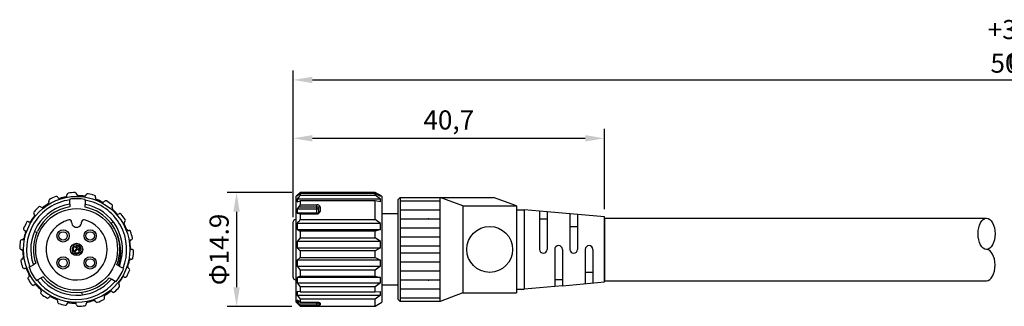
# Model space of a CAD drawing. Units: millimetres. Extents: x 563 to 827, y 554 to 592.
# Drawn here: x 563 to 692, y 554 to 592 of the extents above; entities that cross this region are included whole.
import ezdxf

# ---------------------------------------------------------------- set-up
doc = ezdxf.new("R2010")
doc.units = ezdxf.units.MM
doc.layers.add('LAYER01', color=7, linetype='Continuous')
doc.layers.add('Z_OM_OUTLINE', color=7, linetype='Continuous')
doc.styles.add('ＭＳゴシック', font='msgothic.ttc')
doc.dimstyles.new('ISO-25', dxfattribs={"dimtxt": 2.5, "dimasz": 2.5, "dimexe": 1.25, "dimexo": 0.625, "dimtad": 1, "dimtxsty": 'Standard', "dimcen": 2.5, "dimadec": 0, "dimazin": 0, "dimtfac": 1, "dimtmove": 0, "dimatfit": 3, "dimfxl": 1, "dimarcsym": 0})

# ---------------------------------------------------------------- blocks, each defined once
blk = doc.blocks.new('*D7')
at = {"layer": 'Defpoints', "color": 0}
for p in [(639.45, 576.13), (598.75, 565.57), (639.45, 566.23)]:
    blk.add_point(p, dxfattribs=at)
at = {"layer": 'LAYER01', "color": 0, "lineweight": -2}
for p, q in [((598.75, 566.2), (598.75, 577.38)), ((639.45, 566.86), (639.45, 577.38)), ((601.25, 576.13), (636.95, 576.13))]:
    blk.add_line(p, q, dxfattribs=at)
at = {"layer": 'LAYER01', "color": 0}
for points in [[(601.25, 576.55), (601.25, 575.71), (598.75, 576.13)], [(636.95, 575.71), (636.95, 576.55), (639.45, 576.13)]]:
    blk.add_solid(points, dxfattribs=at)
at = {"layer": 'LAYER01', "color": 0, "insert": (619.1, 578.21), "char_height": 2.5, "attachment_point": 5}
blk.add_mtext('40,7', dxfattribs=at)
blk = doc.blocks.new('*D8')
at = {"layer": 'Defpoints', "color": 0}
for p in [(599.55, 569.02), (591.34, 554.12), (599.55, 554.12)]:
    blk.add_point(p, dxfattribs=at)
at = {"layer": 'LAYER01', "color": 0, "lineweight": -2}
for p, q in [((598.55, 569.02), (590.09, 569.02)), ((591.34, 566.52), (591.34, 556.62)), ((598.55, 554.12), (590.09, 554.12))]:
    blk.add_line(p, q, dxfattribs=at)
at = {"layer": 'LAYER01', "color": 0}
for points in [[(591.75, 566.52), (590.92, 566.52), (591.34, 569.02)], [(590.92, 556.62), (591.75, 556.62), (591.34, 554.12)]]:
    blk.add_solid(points, dxfattribs=at)
at = {"layer": 'LAYER01', "color": 0, "insert": (589.38, 561.57), "char_height": 2.5, "attachment_point": 5, "rotation": 90}
blk.add_mtext('Φ14.9', dxfattribs=at)
blk = doc.blocks.new('*D11')
at = {"layer": 'Defpoints', "color": 0}
for p in [(788.74, 583.78), (788.74, 566.87), (598.75, 565.18)]:
    blk.add_point(p, dxfattribs=at)
at = {"layer": 'LAYER01', "color": 0, "lineweight": -2}
for p, q in [((598.75, 565.8), (598.75, 585.03)), ((788.74, 567.5), (788.74, 585.03)), ((601.25, 583.78), (786.24, 583.78))]:
    blk.add_line(p, q, dxfattribs=at)
at = {"layer": 'LAYER01', "color": 0}
for points in [[(601.25, 584.19), (601.25, 583.36), (598.75, 583.78)], [(786.24, 583.36), (786.24, 584.19), (788.74, 583.78)]]:
    blk.add_solid(points, dxfattribs=at)
at = {"layer": 'LAYER01', "color": 0, "insert": (693.75, 585.65), "char_height": 2.5, "attachment_point": 5}
blk.add_mtext('5000', dxfattribs=at)

msp = doc.modelspace()

# ---------------------------------------------------------------- linework, layer by layer
at = {"layer": 'LAYER01'}
for p, q in [((639.455, 565.675), (689.455, 565.675)), ((639.455, 565.675), (639.455, 557.475)), ((639.455, 557.475), (689.455, 557.475))]:
    msp.add_line(p, q, dxfattribs=at)
msp.add_ellipse((689.455, 563.625), major_axis=(0, 2.05), ratio=0.5391376, dxfattribs=at)
msp.add_ellipse((689.455, 559.525), major_axis=(0, 2.05), ratio=0.5391376, start_param=3.1415927, end_param=6.2831853, dxfattribs=at)
at = {"layer": 'Z_OM_OUTLINE'}
for p, q in [((569.515, 568.164), (569.515, 568.063)), ((569.515, 567.507), (569.515, 568.063)), ((571.515, 568.032), (571.515, 568.133)), ((571.515, 568.032), (571.515, 567.473)), ((599.654, 569.025), (599.155, 568.55)), ((599.155, 554.65), (599.155, 568.55)), ((599.255, 568.574), (599.655, 568.898)), ((599.345, 568.647), (599.255, 568.647)), ((599.255, 568.647), (599.255, 568.574)), ((610.175, 568.156), (599.255, 568.156)), ((599.255, 568.156), (599.255, 567.8)), ((599.592, 568.847), (599.452, 568.847)), ((609.456, 569.025), (599.654, 569.025)), ((609.455, 568.898), (599.655, 568.898)), ((599.655, 568.898), (599.655, 568.668)), ((599.655, 568.668), (609.455, 568.668)), ((609.455, 568.668), (609.455, 568.898)), ((609.455, 568.898), (610.175, 568.574)), ((610.175, 568.156), (609.455, 568.668)), ((610.355, 568.55), (609.456, 569.025)), ((610.175, 568.574), (610.175, 568.647)), ((610.175, 567.8), (610.175, 568.156)), ((610.355, 568.55), (610.355, 561.6)), ((612.755, 568.375), (612.455, 568.075)), ((612.755, 568.375), (612.455, 568.075)), ((612.455, 568.075), (612.455, 555.075)), ((612.755, 568.375), (624.955, 568.375)), ((612.755, 568.375), (612.755, 554.775)), ((620.955, 567.275), (617.955, 568.375)), ((617.955, 554.775), (617.955, 568.375)), ((627.955, 567.275), (624.955, 568.375)), ((569.515, 567.507), (569.515, 567.153)), ((571.515, 567.117), (571.515, 567.445)), ((599.255, 567.8), (599.655, 567.947)), ((599.255, 566.873), (601.855, 566.873)), ((599.255, 566.873), (599.255, 566.305)), ((599.655, 567.437), (599.26, 566.873)), ((599.452, 567.152), (601.855, 567.152)), ((609.455, 567.947), (599.655, 567.947)), ((599.655, 567.947), (599.655, 567.437)), ((599.655, 567.437), (601.855, 567.437)), ((601.855, 567.152), (601.855, 567.437)), ((601.855, 566.873), (601.855, 567.152)), ((601.855, 566.305), (601.855, 566.873)), ((602.055, 567.011), (602.055, 566.412)), ((602.255, 567.173), (602.255, 566.544)), ((609.455, 565.501), (609.455, 567.947)), ((610.175, 567.8), (609.455, 567.947)), ((612.755, 567.925), (617.955, 567.925)), ((612.755, 566.745), (617.955, 566.745)), ((620.955, 567.275), (627.955, 567.275)), ((620.955, 567.275), (620.955, 555.875)), ((627.955, 567.275), (627.955, 555.875)), ((627.955, 566.775), (628.955, 566.775)), ((631.955, 566.504), (628.955, 566.775)), ((628.955, 566.775), (628.955, 556.375)), ((599.155, 565.476), (599.055, 565.476)), ((601.855, 566.305), (599.255, 566.305)), ((599.255, 566.305), (599.655, 566.229)), ((599.655, 566.229), (601.855, 566.229)), ((599.655, 566.229), (599.655, 565.501)), ((599.655, 565.501), (609.455, 565.501)), ((601.855, 566.229), (601.855, 566.305)), ((602.055, 566.412), (602.055, 566.411)), ((610.175, 564.955), (609.455, 565.501)), ((612.455, 566.225), (610.355, 566.225)), ((612.755, 565.565), (617.955, 565.565)), ((630.955, 566.594), (630.955, 561.575)), ((630.955, 565.575), (631.955, 565.575)), ((631.955, 566.504), (631.955, 561.575)), ((639.455, 565.825), (631.955, 566.504)), ((634.955, 566.232), (634.955, 561.575)), ((635.955, 566.142), (635.955, 561.575)), ((639.455, 557.325), (639.455, 565.825)), ((574.935, 564.964), (575.185, 565.214)), ((598.755, 557.9), (598.755, 565.176)), ((598.755, 565.05), (598.755, 565.176)), ((598.755, 564.1), (598.755, 565.05)), ((610.175, 564.955), (599.255, 564.955)), ((599.255, 564.955), (599.255, 564.193)), ((599.255, 564.193), (610.175, 564.193)), ((599.255, 564.193), (599.655, 563.954)), ((610.175, 564.193), (609.455, 563.954)), ((610.175, 564.193), (610.175, 564.955)), ((612.755, 564.385), (617.955, 564.385)), ((634.955, 564.575), (635.955, 564.575)), ((565.209, 563.798), (564.878, 563.887)), ((565.209, 563.798), (565.304, 563.984)), ((565.209, 563.798), (565.219, 563.795)), ((599.655, 563.096), (599.255, 562.632)), ((609.455, 563.954), (599.655, 563.954)), ((599.655, 563.954), (599.655, 563.096)), ((599.655, 563.096), (609.455, 563.096)), ((609.455, 563.096), (609.455, 563.954)), ((610.175, 562.632), (609.455, 563.096)), ((612.755, 563.205), (617.955, 563.205)), ((569.919, 562.203), (570.071, 562.052)), ((569.919, 562.203), (570.071, 562.052)), ((570.04, 562.282), (570.2, 562.122)), ((570.04, 562.282), (570.2, 562.122)), ((570.431, 561.691), (570.053, 561.313)), ((570.431, 561.691), (570.053, 561.313)), ((570.531, 561.592), (570.152, 561.213)), ((570.531, 561.592), (570.152, 561.213)), ((570.172, 561.95), (570.431, 561.691)), ((570.172, 561.95), (570.431, 561.691)), ((570.312, 562.01), (570.85, 561.472)), ((570.312, 562.01), (570.85, 561.472)), ((570.531, 561.592), (570.79, 561.332)), ((570.531, 561.592), (570.79, 561.332)), ((610.175, 562.632), (599.255, 562.632)), ((599.255, 562.632), (599.255, 561.794)), ((599.255, 561.794), (610.175, 561.794)), ((599.255, 561.794), (599.655, 561.394)), ((610.175, 561.794), (609.455, 561.394)), ((610.175, 561.794), (610.175, 562.632)), ((610.355, 561.6), (610.355, 554.65)), ((612.755, 562.025), (617.955, 562.025)), ((569.952, 561.212), (569.801, 561.061)), ((569.952, 561.212), (569.801, 561.061)), ((570.052, 561.112), (569.901, 560.961)), ((570.052, 561.112), (569.901, 560.961)), ((570.892, 561.231), (571.043, 561.08)), ((570.892, 561.231), (571.043, 561.08)), ((570.962, 561.36), (571.122, 561.201)), ((570.962, 561.36), (571.122, 561.201)), ((599.655, 560.509), (599.255, 560.185)), ((609.455, 561.394), (599.655, 561.394)), ((599.655, 561.394), (599.655, 560.509)), ((599.655, 560.509), (609.455, 560.509)), ((609.455, 560.509), (609.455, 561.394)), ((609.455, 560.509), (610.175, 560.185)), ((612.755, 561.125), (617.955, 561.125)), ((632.955, 561.575), (632.955, 556.737)), ((633.955, 561.575), (633.955, 556.827)), ((636.955, 561.575), (636.955, 557.099)), ((637.955, 561.575), (637.955, 557.189)), ((564.185, 559.248), (564.273, 559.299)), ((564.273, 559.299), (564.757, 559.578)), ((565.065, 559.757), (564.757, 559.578)), ((575.695, 559.565), (575.894, 559.451)), ((576.002, 559.388), (575.894, 559.451)), ((576.002, 559.388), (576.483, 559.11)), ((576.571, 559.06), (576.483, 559.11)), ((610.175, 560.185), (599.255, 560.185)), ((599.255, 560.185), (599.255, 559.372)), ((599.255, 559.372), (610.175, 559.372)), ((599.255, 559.372), (599.655, 558.86)), ((610.175, 559.372), (609.455, 558.86)), ((610.175, 559.372), (610.175, 560.185)), ((612.755, 559.945), (617.955, 559.945)), ((565.727, 557.829), (565.246, 557.551)), ((565.727, 557.829), (565.764, 557.85)), ((566.034, 558.006), (565.764, 557.85)), ((574.664, 557.851), (574.973, 557.673)), ((599.655, 558.054), (599.255, 557.908)), ((610.175, 557.908), (599.255, 557.908)), ((599.255, 557.908), (599.255, 557.219)), ((609.455, 558.86), (599.655, 558.86)), ((599.655, 558.86), (599.655, 558.054)), ((599.655, 558.054), (609.455, 558.054)), ((609.455, 558.054), (609.455, 558.86)), ((609.455, 558.054), (610.175, 557.908)), ((610.175, 557.219), (610.175, 557.908)), ((612.755, 558.765), (617.955, 558.765)), ((637.955, 558.575), (636.955, 558.575)), ((565.159, 557.501), (565.246, 557.551)), ((575.457, 557.394), (574.973, 557.673)), ((575.544, 557.343), (575.457, 557.394)), ((599.055, 557.6), (599.155, 557.6)), ((599.255, 557.219), (610.175, 557.219)), ((599.255, 557.219), (599.655, 556.656)), ((609.455, 556.656), (599.655, 556.656)), ((599.655, 556.656), (599.655, 556.027)), ((610.175, 557.219), (609.455, 556.656)), ((609.455, 556.027), (609.455, 556.656)), ((610.355, 556.925), (612.455, 556.925)), ((612.755, 557.585), (617.955, 557.585)), ((633.955, 556.827), (628.955, 556.375)), ((633.955, 557.575), (632.955, 557.575)), ((633.955, 556.827), (639.455, 557.325)), ((571.178, 555.634), (571.09, 555.965)), ((571.178, 555.634), (571.181, 555.624)), ((599.255, 556.076), (599.255, 555.594)), ((599.655, 556.027), (599.255, 556.076)), ((599.255, 555.594), (610.175, 555.594)), ((599.255, 555.594), (599.655, 555.048)), ((599.655, 556.027), (609.455, 556.027)), ((609.455, 556.027), (610.175, 556.076)), ((610.175, 555.594), (609.455, 555.052)), ((610.175, 555.594), (610.175, 556.076)), ((612.755, 556.405), (617.955, 556.405)), ((612.755, 555.225), (617.955, 555.225)), ((620.955, 555.875), (617.955, 554.775)), ((620.955, 555.875), (627.955, 555.875)), ((627.955, 556.375), (628.955, 556.375)), ((599.155, 554.65), (599.655, 554.125)), ((599.255, 554.911), (599.255, 554.693)), ((599.57, 554.693), (599.255, 554.911)), ((599.255, 554.693), (599.57, 554.693)), ((599.452, 554.463), (601.855, 554.463)), ((599.655, 554.672), (599.57, 554.693)), ((609.455, 555.048), (599.655, 555.048)), ((599.655, 555.048), (599.655, 554.672)), ((599.655, 554.672), (601.855, 554.672)), ((599.655, 554.23), (601.855, 554.23)), ((599.655, 554.23), (599.655, 554.125)), ((599.655, 554.125), (609.455, 554.125)), ((601.855, 554.658), (601.855, 554.672)), ((601.855, 554.672), (601.987, 554.664)), ((601.855, 554.463), (601.855, 554.658)), ((601.855, 554.658), (601.86, 554.658)), ((601.855, 554.23), (601.855, 554.463)), ((601.86, 554.658), (601.954, 554.652)), ((601.987, 554.664), (602.105, 554.64)), ((602.105, 554.64), (602.194, 554.603)), ((602.194, 554.603), (602.245, 554.561)), ((602.245, 554.561), (602.255, 554.532)), ((602.255, 554.532), (602.255, 554.302)), ((609.455, 555.052), (609.455, 555.048)), ((609.455, 554.125), (609.455, 555.048)), ((609.455, 554.125), (610.355, 554.65)), ((612.455, 555.075), (612.755, 554.775)), ((612.455, 555.075), (612.755, 554.775)), ((617.955, 554.775), (612.755, 554.775))]:
    msp.add_line(p, q, dxfattribs=at)
for centre, radius in [((570.415, 561.575), 6.95), ((570.415, 561.575), 5.35), ((624.455, 561.575), 3), ((568.647, 563.343), 0.8), ((568.647, 563.343), 0.55), ((572.182, 563.343), 0.8), ((572.182, 563.343), 0.55), ((570.415, 561.575), 0.8), ((568.647, 559.807), 0.8), ((568.647, 559.807), 0.55), ((572.182, 559.807), 0.8), ((572.182, 559.807), 0.55)]:
    msp.add_circle(centre, radius, dxfattribs=at)
for centre, radius, start, end in [((570.415, 561.575), 6.55, 97.89771, 200.332), ((566.964, 567.951), 0.2, 118.4192, 210), ((570.415, 561.575), 7.45, 111.5808, 118.4192), ((567.748, 568.317), 0.2, 20, 111.5808), ((568.124, 568.453), 0.2, 200, 288.41919), ((570.415, 561.575), 7.05, 101.5808, 108.4192), ((568.959, 568.677), 0.2, 281.58081, 10), ((569.353, 568.747), 0.2, 98.41919, 190), ((570.415, 561.575), 7.45, 91.58081, 98.41919), ((570.415, 561.575), 6.65, 80.4787, 97.7782), ((570.215, 568.822), 0.2, 0, 91.58081), ((570.615, 568.822), 0.2, 180, 268.41919), ((570.415, 561.575), 7.05, 81.58081, 88.41919), ((571.476, 568.747), 0.2, 261.58081, 350), ((570.415, 561.575), 6.55, 337.89771, 80.332), ((571.87, 568.677), 0.2, 78.41919, 170), ((570.415, 561.575), 7.45, 71.58081, 78.41919), ((572.705, 568.453), 0.2, 340, 71.58081), ((573.081, 568.317), 0.2, 160, 248.4192), ((570.415, 561.575), 7.05, 61.58081, 68.41919), ((599.904, 567.856), 0.715, 129.1947, 155.22771), ((599.151, 568.855), 0.537, 304.0502, 339.6571), ((570.415, 561.575), 6, 98.62689, 199.436), ((570.415, 561.575), 7.45, 131.5808, 138.4192), ((570.415, 561.575), 5.65, 99.1658, 154.7587), ((565.603, 566.998), 0.2, 40, 131.5808), ((565.909, 567.255), 0.2, 220, 308.41919), ((570.415, 561.575), 7.05, 121.5808, 128.4192), ((566.618, 567.751), 0.2, 301.58081, 30), ((570.415, 561.575), 6, 338.62689, 79.436), ((570.415, 561.575), 5.65, 36.85999, 78.77341), ((573.865, 567.951), 0.2, 241.5808, 330), ((574.211, 567.751), 0.2, 58.41919, 150), ((570.415, 561.575), 7.45, 51.58081, 58.41919), ((575.226, 566.998), 0.2, 140, 228.4192), ((574.92, 567.255), 0.2, 320, 51.58081), ((570.415, 561.575), 7.05, 41.58081, 48.41919), ((601.905, 567.078), 0.362, 15.10622, 98.00749), ((602.237, 566.99), 0.183, 84.36658, 173.60983), ((570.415, 561.575), 7.05, 141.5808, 148.4192), ((564.991, 566.386), 0.2, 138.4192, 230), ((564.734, 566.08), 0.2, 321.58081, 50), ((569.465, 565.151), 0.3, 359.99979, 104.8762), ((571.365, 565.151), 0.3, 75.12024, 180.0006), ((575.838, 566.386), 0.2, 221.5808, 310), ((576.095, 566.08), 0.2, 38.41919, 130), ((570.415, 561.575), 7.45, 31.58081, 38.41919), ((576.591, 565.372), 0.2, 300, 31.58081), ((599.055, 565.176), 0.3, 90.00042, 179.99899), ((599.316, 565.535), 0.34, 293.49881, 354.28021), ((601.879, 566.611), 0.382, 266.40811, 350.00989), ((601.876, 566.506), 0.202, 263.88203, 332.14102), ((602.233, 566.361), 0.185, 83.10465, 164.04827), ((563.673, 564.241), 0.2, 158.4192, 250), ((570.415, 561.575), 7.45, 151.5808, 158.4192), ((564.038, 565.025), 0.2, 60, 151.5808), ((564.238, 565.372), 0.2, 240, 328.41919), ((570.415, 561.575), 4, 104.8775, 314.99951), ((570.415, 565.125), 0.65, 177.75693, 2.24298), ((570.415, 561.575), 4, 314.99979, 75.1221), ((570.415, 561.575), 5.65, 26.20361, 36.85999), ((576.791, 565.025), 0.2, 120, 208.4192), ((570.415, 561.575), 7.05, 21.58081, 28.41919), ((577.156, 564.241), 0.2, 201.5808, 290), ((599.605, 564.904), 0.354, 115.6438, 171.7314), ((563.312, 563.03), 0.2, 260, 348.41919), ((570.415, 561.575), 7.05, 161.5808, 168.4192), ((563.536, 563.866), 0.2, 341.58081, 70), ((570.415, 561.575), 5.65, 156.86, 198.77341), ((570.381, 561.289), 5.811, 341.5585, 28.5878), ((570.415, 561.575), 5.65, 339.1658, 26.20361), ((577.293, 563.866), 0.2, 18.41919, 110), ((570.415, 561.575), 7.45, 11.58081, 18.41919), ((577.517, 563.03), 0.2, 280, 11.58081), ((563.167, 561.775), 0.2, 178.4192, 270), ((570.415, 561.575), 7.45, 171.5808, 178.4192), ((563.243, 562.636), 0.2, 80, 171.5808), ((570.415, 561.575), 0.588, 125.7935, 218.1067), ((570.415, 561.575), 0.588, 125.7935, 218.1067), ((570.415, 561.575), 0.447, 122.847, 215.91409), ((570.415, 561.575), 0.447, 122.847, 215.91409), ((570.415, 561.575), 0.588, 338.57779, 111.422), ((570.415, 561.575), 0.588, 338.57779, 111.422), ((570.415, 561.575), 0.447, 346.7565, 103.2433), ((570.415, 561.575), 0.447, 346.7565, 103.2433), ((577.587, 562.636), 0.2, 100, 188.4192), ((570.415, 561.575), 7.05, 1.58081, 8.41919), ((577.662, 561.775), 0.2, 181.5808, 270), ((633.455, 561.575), 0.5, 0, 180), ((637.455, 561.575), 0.5, 0, 180), ((563.312, 560.119), 0.2, 100, 191.5808), ((563.167, 561.375), 0.2, 1.58081, 90), ((563.243, 560.513), 0.2, 280, 8.41919), ((570.415, 561.575), 7.05, 181.5808, 188.4192), ((570.415, 561.575), 0.588, 231.8911, 324.20639), ((570.415, 561.575), 0.588, 231.8911, 324.20639), ((570.415, 561.575), 0.447, 234.08369, 314.99951), ((570.415, 561.575), 0.447, 234.08369, 314.99951), ((570.415, 561.575), 0.447, 314.99951, 327.1528), ((570.415, 561.575), 0.447, 314.99951, 327.1528), ((577.517, 560.119), 0.2, 80, 168.4192), ((577.587, 560.513), 0.2, 260, 351.58081), ((577.662, 561.375), 0.2, 358.41919, 90), ((570.415, 561.575), 7.45, 351.58081, 358.41919), ((631.455, 561.575), 0.5, 180, 0), ((635.455, 561.575), 0.5, 180, 0), ((570.415, 561.575), 7.45, 191.5808, 198.4192), ((563.536, 559.284), 0.2, 198.4192, 290), ((563.673, 558.908), 0.2, 21.58081, 110), ((570.415, 561.575), 6.65, 200.4787, 217.7782), ((570.415, 561.575), 6.65, 320.4787, 337.7782), ((577.293, 559.284), 0.2, 161.5808, 250), ((570.415, 561.575), 7.05, 341.58081, 348.41919), ((577.156, 558.908), 0.2, 338.41919, 70), ((570.415, 561.575), 7.05, 201.5808, 208.4192), ((564.238, 557.778), 0.2, 120, 211.5808), ((564.038, 558.124), 0.2, 300, 28.41919), ((570.415, 561.575), 6, 218.62691, 319.436), ((570.415, 561.575), 5.65, 219.1658, 276.85999), ((570.415, 561.575), 5.65, 276.85999, 318.77341), ((570.415, 561.575), 7.05, 321.58081, 328.41919), ((576.591, 557.778), 0.2, 60, 148.4192), ((576.791, 558.124), 0.2, 240, 331.58081), ((570.415, 561.575), 7.45, 331.58081, 338.41919), ((599.055, 557.9), 0.3, 180, 270), ((570.415, 561.575), 7.45, 211.5808, 218.4192), ((564.734, 557.07), 0.2, 218.4192, 310), ((564.991, 556.763), 0.2, 41.58081, 130), ((570.415, 561.575), 7.05, 221.5808, 228.4192), ((570.415, 561.575), 6.55, 217.89771, 320.332), ((570.415, 561.575), 7.45, 311.58081, 318.41919), ((576.095, 557.07), 0.2, 141.5808, 230), ((575.838, 556.763), 0.2, 318.41919, 50), ((565.909, 555.895), 0.2, 140, 231.5808), ((565.603, 556.152), 0.2, 320, 48.41919), ((570.415, 561.575), 7.45, 231.5808, 238.4192), ((566.618, 555.399), 0.2, 238.4192, 330), ((566.964, 555.199), 0.2, 61.58081, 150), ((570.415, 561.575), 7.05, 241.5808, 248.4192), ((573.865, 555.199), 0.2, 298.41919, 30), ((574.211, 555.399), 0.2, 121.5808, 210), ((570.415, 561.575), 7.05, 301.58081, 308.41919), ((574.92, 555.895), 0.2, 40, 128.4192), ((575.226, 556.152), 0.2, 220, 311.58081), ((567.748, 554.833), 0.2, 340, 68.41919), ((568.124, 554.696), 0.2, 160, 251.5808), ((570.415, 561.575), 7.45, 251.5808, 258.41919), ((568.959, 554.472), 0.2, 258.41919, 350), ((569.353, 554.403), 0.2, 81.58081, 170), ((570.415, 561.575), 7.05, 261.58081, 268.41919), ((570.215, 554.328), 0.2, 0, 88.41919), ((570.615, 554.328), 0.2, 180, 271.58081), ((570.415, 561.575), 7.45, 271.58081, 278.41919), ((571.476, 554.403), 0.2, 278.41919, 10), ((571.87, 554.472), 0.2, 101.5808, 190), ((570.415, 561.575), 7.05, 281.58081, 288.41919), ((572.705, 554.696), 0.2, 20, 108.4192), ((573.081, 554.833), 0.2, 200, 291.58081), ((570.415, 561.575), 7.45, 291.58081, 298.41919), ((600.162, 555.269), 1.074, 212.4138, 228.6552), ((598.969, 553.837), 0.79, 29.82721, 52.33691), ((601.903, 554.776), 0.317, 261.19461, 298.50751), ((601.952, 554.843), 0.62, 260.99701, 299.23761), ((601.958, 554.412), 0.24, 56.09975, 91.03725), ((601.851, 554.492), 0.204, 1.9492, 51.00306), ((602.253, 554.5), 0.198, 180.58687, 270.55581), ((602.257, 554.743), 0.212, 218.51078, 269.2637)]:
    msp.add_arc(centre, radius, start, end, dxfattribs=at)
msp.add_ellipse((601.855, 567.013), major_axis=(0.2, 0), ratio=0.6954058, start_param=4.712389, end_param=7.8539816, dxfattribs=at)
for p in [(616.455, 565.59), (616.455, 557.56)]:
    msp.add_point(p, dxfattribs=at)

# ---------------------------------------------------------------- texts
at = {"insert": (685.576, 588.293), "char_height": 2.5, "width": 21.43997, "attachment_point": 4, "style": 'ＭＳゴシック'}
msp.add_mtext('{\\Fartxt|c0;\\W5.2682; \\W1;+300\\P{\\W8.74188; }0}', dxfattribs=at)

# ---------------------------------------------------------------- dimensions: what is measured, and where the dimension line sits
at = {"layer": 'LAYER01'}
dim = msp.add_linear_dim(base=(788.739, 583.777), p1=(598.755, 565.176), p2=(788.739, 566.875), text='5000', dimstyle='ISO-25', dxfattribs=at)
dim.commit()
dim.dimension.update_dxf_attribs({"geometry": '*D11', "text_midpoint": (693.747, 585.652)})
dim = msp.add_linear_dim(base=(639.455, 576.129), p1=(598.755, 565.572), p2=(639.455, 566.235), dimstyle='ISO-25', dxfattribs=at)
dim.commit()
dim.dimension.update_dxf_attribs({"geometry": '*D7', "text_midpoint": (619.105, 576.129), "dimtype": 160})
dim = msp.add_aligned_dim(p1=(599.555, 569.022), p2=(599.555, 554.122), distance=-8.22, text='Φ14.9', dimstyle='ISO-25', override={"dimexo": 1, "dimtxsty": 'Standard'}, dxfattribs=at)
dim.commit()
dim.dimension.update_dxf_attribs({"geometry": '*D8', "text_midpoint": (589.379, 561.572)})

doc.saveas('drawing.dxf')
